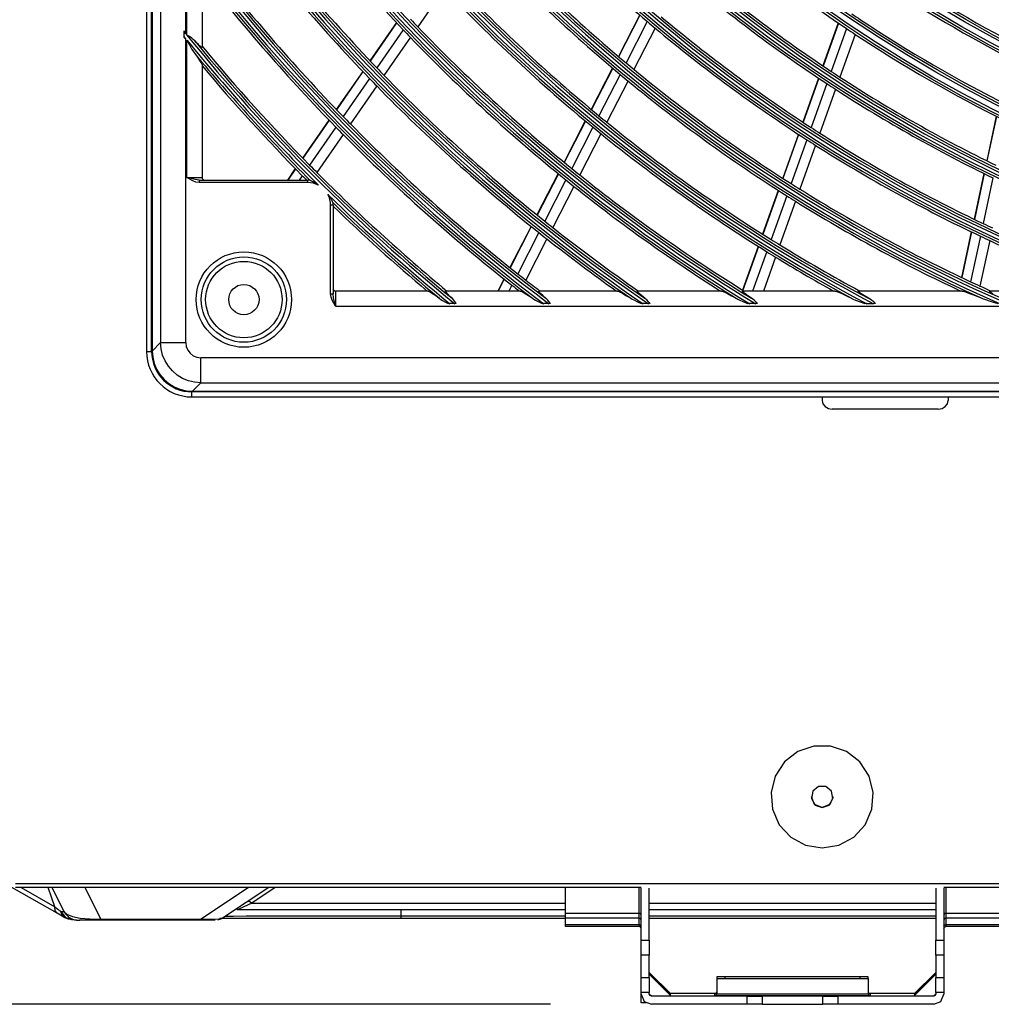
# Model space of a CAD drawing. Units: inches. Extents: x 0 to 6887, y 0 to 4912.
# Drawn here: x 1908 to 2101, y 1871 to 2066 of the extents above; entities that cross this region are included whole.
import ezdxf

# ---------------------------------------------------------------- set-up
doc = ezdxf.new("R2010")
doc.units = ezdxf.units.IN
doc.header["$MEASUREMENT"] = 0
doc.header["$PDMODE"] = 34
doc.header["$PDSIZE"] = 50
doc.layers.add('LG-DIM', color=7, linetype='Continuous')
doc.layers.add('LG-Product', color=3, linetype='Continuous')
doc.styles.add('GHS', font='txt')
doc.dimstyles.new('LG_DIM', dxfattribs={"dimtxt": 50, "dimasz": 40, "dimexe": 5, "dimexo": 20, "dimgap": 20, "dimtad": 1, "dimdec": 0, "dimzin": 0, "dimdsep": 46, "dimtxsty": 'GHS', "dimcen": 0.09, "dimclrd": 7, "dimclre": 7, "dimadec": 0, "dimazin": 0, "dimtfac": 1, "dimtdec": 0, "dimtofl": 0, "dimtmove": 0, "dimatfit": 0, "dimfxl": 30, "dimtolj": 1, "dimtzin": 0, "dimarcsym": 0})

# ---------------------------------------------------------------- blocks, each defined once
blk = doc.blocks.new('*D0')
at = {"layer": 'Defpoints', "color": 0, "transparency": 16777216}
for p in [(1710.38, 2705.49), (2033.23, 2705.49), (2033.23, 1871.06)]:
    blk.add_point(p, dxfattribs=at)
at = {"layer": 'LG-DIM', "color": 7, "lineweight": -2, "transparency": 16777216}
for p, q in [((2013.23, 2705.49), (1705.38, 2705.49)), ((1710.38, 1911.06), (1710.38, 2665.49)), ((2013.23, 1871.06), (1705.38, 1871.06))]:
    blk.add_line(p, q, dxfattribs=at)
at = {"layer": 'LG-DIM', "color": 7, "transparency": 16777216}
for points in [[(1703.72, 2665.49), (1717.05, 2665.49), (1710.38, 2705.49)], [(1703.72, 1911.06), (1717.05, 1911.06), (1710.38, 1871.06)]]:
    blk.add_solid(points, dxfattribs=at)
at = {"layer": 'LG-DIM', "color": 0, "transparency": 16777216, "insert": (1665.35, 2288.27), "char_height": 50, "attachment_point": 5, "rotation": 90, "style": 'GHS'}
blk.add_mtext('\\A1;834', dxfattribs=at)
blk = doc.blocks.new('U4-3')
at = {"layer": 'LG-Product', "color": 3, "linetype": 'Continuous'}
for p, q in [((2682.03, 2929.63), (2682.03, 2339.63)), ((2683.03, 2339.63), (2683.03, 2929.63)), ((2683.16, 2929.53), (2683.16, 2339.73)), ((2684.81, 2927.88), (2684.81, 2341.39)), ((2689.79, 2402.64), (2689.79, 2420.34)), ((2690.03, 2402.36), (2690.03, 2420.04)), ((2693.03, 2414.76), (2693.03, 2399.99)), ((2741.03, 2411.58), (2735.8, 2404.03)), ((2779.83, 2406.36), (2775.6, 2398.14)), ((2779.88, 2406.32), (2775.66, 2398.09)), ((2731.58, 2404.84), (2726.34, 2397.28)), ((2731.62, 2404.79), (2726.39, 2397.23)), ((2732.93, 2403.4), (2727.7, 2395.85)), ((2781.34, 2405.07), (2777.12, 2396.86)), ((2782.91, 2403.75), (2778.7, 2395.55)), ((2819.21, 2404.78), (2816.17, 2396.28)), ((2819.27, 2404.74), (2816.22, 2396.24)), ((2820.87, 2403.66), (2817.83, 2395.17)), ((2689.63, 2402.93), (2689.46, 2403.22)), ((2689.46, 2403.13), (2689.46, 2403.22)), ((2689.46, 2403.05), (2689.46, 2403.13)), ((2689.46, 2402.07), (2689.46, 2403.05)), ((2689.46, 2402.02), (2689.46, 2402.07)), ((2689.46, 2401.98), (2689.46, 2402.02)), ((2689.46, 2401.94), (2689.46, 2401.98)), ((2689.46, 2401.9), (2689.46, 2401.94)), ((2689.46, 2401.9), (2689.63, 2401.78)), ((2689.79, 2402.64), (2689.63, 2402.93)), ((2689.63, 2401.78), (2689.79, 2401.66)), ((2689.79, 2341.39), (2689.79, 2401.66)), ((2690.03, 2402.35), (2690.03, 2402.36)), ((2690.04, 2402.35), (2690.03, 2402.35)), ((2690.03, 2401.38), (2690.52, 2400.45)), ((2690.03, 2374.13), (2690.03, 2401.38)), ((2690.52, 2402.06), (2690.04, 2402.35)), ((2690.98, 2401.76), (2690.52, 2402.06)), ((2691.3, 2401.51), (2690.98, 2401.76)), ((2691.59, 2401.23), (2691.3, 2401.51)), ((2734.35, 2401.93), (2729.12, 2394.39)), ((2822.58, 2402.52), (2819.55, 2394.04)), ((2690.52, 2400.45), (2691.03, 2399.54)), ((2691.03, 2399.54), (2691.59, 2398.7)), ((2691.96, 2400.83), (2691.59, 2401.23)), ((2692.3, 2400.48), (2691.96, 2400.83)), ((2692.53, 2400.26), (2692.3, 2400.48)), ((2692.72, 2400.09), (2692.53, 2400.26)), ((2692.85, 2400), (2692.72, 2400.09)), ((2692.95, 2399.95), (2692.85, 2400)), ((2693.01, 2399.94), (2692.95, 2399.95)), ((2693.03, 2399.99), (2693.01, 2399.94)), ((2691.59, 2398.7), (2692.1, 2398)), ((2692.1, 2398), (2692.55, 2397.35)), ((2692.55, 2397.35), (2692.8, 2396.97)), ((2692.8, 2396.97), (2692.96, 2396.67)), ((2692.96, 2396.67), (2693.03, 2396.48)), ((2693.03, 2396.48), (2693.03, 2374.13)), ((2774.43, 2395.85), (2770.21, 2387.65)), ((2774.48, 2395.81), (2770.26, 2387.6)), ((2724.89, 2395.18), (2719.66, 2387.63)), ((2724.93, 2395.13), (2719.7, 2387.58)), ((2726.25, 2393.75), (2721.03, 2386.21)), ((2775.95, 2394.58), (2771.74, 2386.38)), ((2815.3, 2393.85), (2812.17, 2385.13)), ((2815.35, 2393.81), (2812.23, 2385.09)), ((2727.67, 2392.29), (2722.45, 2384.76)), ((2777.53, 2393.27), (2773.32, 2385.09)), ((2816.96, 2392.75), (2813.84, 2384.04)), ((2818.68, 2391.63), (2815.57, 2382.93)), ((2850.55, 2386.28), (2848.65, 2377.45)), ((2850.62, 2386.25), (2848.71, 2377.42)), ((2718.2, 2385.53), (2712.98, 2377.99)), ((2718.25, 2385.49), (2713.03, 2377.94)), ((2719.58, 2384.12), (2714.36, 2376.59)), ((2769.04, 2385.37), (2764.83, 2377.17)), ((2769.09, 2385.32), (2764.88, 2377.13)), ((2770.57, 2384.11), (2766.36, 2375.92)), ((2721.01, 2382.67), (2715.79, 2375.14)), ((2772.15, 2382.81), (2767.95, 2374.64)), ((2811.31, 2382.7), (2808.19, 2374)), ((2811.36, 2382.67), (2808.25, 2373.96)), ((2812.97, 2381.62), (2809.86, 2372.93)), ((2814.7, 2380.52), (2811.59, 2371.84)), ((2690.85, 2373.91), (2690.03, 2374.13)), ((2690.6, 2373.78), (2690.03, 2374.13)), ((2690.03, 2374.13), (2690.8, 2374.13)), ((2690.8, 2374.13), (2691.53, 2374.13)), ((2691.53, 2374.13), (2692.15, 2374.13)), ((2692.15, 2374.13), (2692.62, 2374.13)), ((2692.62, 2374.13), (2692.92, 2374.13)), ((2692.92, 2374.13), (2693.03, 2374.13)), ((2711.53, 2375.9), (2709.96, 2373.63)), ((2711.58, 2375.85), (2710.04, 2373.63)), ((2712.91, 2374.49), (2712.32, 2373.63)), ((2763.66, 2374.9), (2759.46, 2366.72)), ((2763.71, 2374.86), (2759.51, 2366.68)), ((2848.1, 2374.93), (2846.14, 2365.87)), ((2848.16, 2374.9), (2846.2, 2365.84)), ((2849.89, 2374.06), (2847.94, 2365.01)), ((2691.19, 2373.45), (2690.6, 2373.78)), ((2691.66, 2373.71), (2690.85, 2373.91)), ((2691.82, 2373.22), (2691.19, 2373.45)), ((2692.47, 2373.63), (2691.66, 2373.71)), ((2692.47, 2373.13), (2691.82, 2373.22)), ((2692.47, 2373.63), (2714.03, 2373.63)), ((2692.47, 2373.63), (2692.47, 2373.49)), ((2692.47, 2373.49), (2692.47, 2373.13)), ((2714.03, 2373.13), (2692.47, 2373.13)), ((2714.03, 2373.49), (2714.03, 2373.63)), ((2714.03, 2373.13), (2714.03, 2373.49)), ((2714.4, 2373.62), (2714.41, 2373.62)), ((2714.41, 2373.62), (2714.42, 2373.61)), ((2714.42, 2373.61), (2714.44, 2373.6)), ((2714.44, 2373.6), (2714.48, 2373.58)), ((2714.48, 2373.58), (2714.53, 2373.56)), ((2714.53, 2373.56), (2714.58, 2373.54)), ((2714.58, 2373.54), (2714.69, 2373.49)), ((2714.69, 2373.49), (2714.8, 2373.43)), ((2714.8, 2373.43), (2714.91, 2373.37)), ((2714.91, 2373.37), (2715.02, 2373.31)), ((2715.02, 2373.31), (2715.13, 2373.25)), ((2715.13, 2373.25), (2715.24, 2373.19)), ((2715.24, 2373.19), (2715.47, 2373.05)), ((2715.47, 2373.05), (2715.69, 2372.91)), ((2715.69, 2372.91), (2715.8, 2372.84)), ((2715.8, 2372.84), (2715.9, 2372.77)), ((2715.9, 2372.77), (2715.96, 2372.73)), ((2715.96, 2372.73), (2716.01, 2372.69)), ((2716.01, 2372.69), (2716.07, 2372.66)), ((2716.07, 2372.66), (2716.12, 2372.62)), ((2765.2, 2373.65), (2761, 2365.48)), ((2766.79, 2372.37), (2762.59, 2364.21)), ((2717.98, 2370.79), (2718.13, 2370.58)), ((2718.13, 2370.58), (2718.28, 2370.36)), ((2718.28, 2370.36), (2718.42, 2370.14)), ((2718.42, 2370.14), (2718.56, 2369.92)), ((2807.32, 2371.58), (2804.21, 2362.89)), ((2807.38, 2371.55), (2804.27, 2362.86)), ((2809, 2370.52), (2805.89, 2361.84)), ((2718.53, 2351.08), (2718.53, 2368.63)), ((2718.88, 2368.63), (2718.53, 2368.63)), ((2718.56, 2369.92), (2718.62, 2369.81)), ((2718.62, 2369.81), (2718.69, 2369.7)), ((2718.69, 2369.7), (2718.75, 2369.59)), ((2718.75, 2369.59), (2718.81, 2369.48)), ((2718.81, 2369.48), (2718.84, 2369.42)), ((2718.84, 2369.42), (2718.87, 2369.37)), ((2718.87, 2369.37), (2718.89, 2369.31)), ((2719.03, 2368.63), (2718.88, 2368.63)), ((2718.89, 2369.31), (2718.92, 2369.26)), ((2718.92, 2369.26), (2718.94, 2369.21)), ((2718.94, 2369.21), (2718.97, 2369.17)), ((2718.97, 2369.17), (2718.99, 2369.13)), ((2718.99, 2369.13), (2719, 2369.1)), ((2719, 2369.1), (2719, 2369.09)), ((2719, 2369.09), (2719, 2369.08)), ((2719.03, 2368.63), (2719.03, 2351.08)), ((2810.73, 2369.43), (2807.63, 2360.76)), ((2758.29, 2364.45), (2754.09, 2356.28)), ((2758.34, 2364.41), (2754.14, 2356.24)), ((2759.83, 2363.21), (2755.64, 2355.05)), ((2845.6, 2363.36), (2843.64, 2354.32)), ((2845.66, 2363.33), (2843.7, 2354.29)), ((2847.39, 2362.5), (2845.44, 2353.48)), ((2761.43, 2361.95), (2757.24, 2353.8)), ((2803.35, 2360.48), (2800.24, 2351.81)), ((2803.41, 2360.45), (2800.3, 2351.77)), ((2849.25, 2361.63), (2847.3, 2352.62)), ((2805.03, 2359.43), (2802.23, 2351.63)), ((2806.77, 2358.36), (2804.36, 2351.63)), ((2752.92, 2354.01), (2751.7, 2351.63)), ((2752.98, 2353.97), (2751.78, 2351.63)), ((2754.47, 2352.79), (2753.88, 2351.63)), ((2718.61, 2350.42), (2718.53, 2351.08)), ((2718.53, 2351.08), (2718.88, 2351.08)), ((2718.88, 2351.08), (2719.03, 2351.08)), ((2719.11, 2350.27), (2719.03, 2351.08)), ((2737.87, 2351.63), (2719.53, 2351.63)), ((2719.53, 2351.63), (2719.53, 2351.53)), ((2719.53, 2351.53), (2719.53, 2351.23)), ((2719.53, 2351.23), (2719.53, 2350.76)), ((2719.53, 2350.76), (2719.53, 2350.13)), ((2737.87, 2351.63), (2738.06, 2351.57)), ((2738.06, 2351.57), (2738.36, 2351.41)), ((2738.36, 2351.41), (2738.74, 2351.16)), ((2738.74, 2351.16), (2739.39, 2350.72)), ((2739.39, 2350.72), (2740.09, 2350.19)), ((2741.33, 2351.61), (2741.38, 2351.63)), ((2741.34, 2351.55), (2741.33, 2351.61)), ((2741.39, 2351.45), (2741.34, 2351.55)), ((2756.15, 2351.63), (2741.38, 2351.63)), ((2741.49, 2351.33), (2741.39, 2351.45)), ((2741.65, 2351.14), (2741.49, 2351.33)), ((2741.85, 2350.93), (2741.65, 2351.14)), ((2742.21, 2350.57), (2741.85, 2350.93)), ((2742.62, 2350.19), (2742.21, 2350.57)), ((2756.15, 2351.63), (2756.36, 2351.57)), ((2756.36, 2351.57), (2756.69, 2351.4)), ((2756.69, 2351.4), (2757.1, 2351.16)), ((2757.1, 2351.16), (2757.8, 2350.71)), ((2757.8, 2350.71), (2758.55, 2350.19)), ((2759.8, 2351.57), (2759.84, 2351.63)), ((2759.9, 2351.41), (2759.8, 2351.57)), ((2775.44, 2351.63), (2759.84, 2351.63)), ((2760.13, 2351.16), (2759.9, 2351.41)), ((2760.61, 2350.71), (2760.13, 2351.16)), ((2761.21, 2350.19), (2760.61, 2350.71)), ((2775.44, 2351.63), (2775.67, 2351.57)), ((2775.67, 2351.57), (2776.04, 2351.39)), ((2776.04, 2351.39), (2776.49, 2351.14)), ((2776.49, 2351.14), (2777.24, 2350.7)), ((2777.24, 2350.7), (2778.05, 2350.19)), ((2779.32, 2351.57), (2779.36, 2351.63)), ((2779.44, 2351.4), (2779.32, 2351.57)), ((2796.06, 2351.63), (2779.36, 2351.63)), ((2779.7, 2351.15), (2779.44, 2351.4)), ((2780.24, 2350.69), (2779.7, 2351.15)), ((2780.88, 2350.19), (2780.24, 2350.69)), ((2796.06, 2351.63), (2796.24, 2351.59)), ((2796.24, 2351.59), (2796.52, 2351.48)), ((2796.52, 2351.48), (2796.86, 2351.32)), ((2796.86, 2351.32), (2797.25, 2351.13)), ((2797.25, 2351.13), (2798.07, 2350.69)), ((2798.07, 2350.69), (2798.95, 2350.19)), ((2800.24, 2351.6), (2800.29, 2351.63)), ((2800.31, 2351.49), (2800.24, 2351.6)), ((2818.53, 2351.63), (2800.29, 2351.63)), ((2800.47, 2351.33), (2800.31, 2351.49)), ((2800.71, 2351.13), (2800.47, 2351.33)), ((2801.31, 2350.68), (2800.71, 2351.13)), ((2802.01, 2350.19), (2801.31, 2350.68)), ((2818.53, 2351.63), (2818.74, 2351.59)), ((2818.74, 2351.59), (2819.07, 2351.47)), ((2819.07, 2351.47), (2819.47, 2351.31)), ((2819.47, 2351.31), (2819.9, 2351.11)), ((2819.9, 2351.11), (2820.83, 2350.68)), ((2820.83, 2350.68), (2821.81, 2350.19)), ((2823.16, 2351.59), (2823.21, 2351.63)), ((2823.25, 2351.48), (2823.16, 2351.59)), ((2843.78, 2351.63), (2823.21, 2351.63)), ((2823.46, 2351.31), (2823.25, 2351.48)), ((2823.74, 2351.1), (2823.46, 2351.31)), ((2824.44, 2350.66), (2823.74, 2351.1)), ((2825.22, 2350.19), (2824.44, 2350.66)), ((2843.1, 2351.81), (2843.06, 2351.63)), ((2843.16, 2351.78), (2843.13, 2351.63)), ((2843.78, 2351.63), (2844.05, 2351.59)), ((2844.05, 2351.59), (2844.45, 2351.46)), ((2844.45, 2351.46), (2844.94, 2351.29)), ((2844.94, 2351.29), (2845.47, 2351.09)), ((2845.47, 2351.09), (2846.55, 2350.66)), ((2846.55, 2350.66), (2847.68, 2350.19)), ((2849.13, 2351.59), (2849.18, 2351.63)), ((2849.27, 2351.46), (2849.13, 2351.59)), ((2873.86, 2351.63), (2849.18, 2351.63)), ((2849.55, 2351.28), (2849.27, 2351.46)), ((2849.91, 2351.07), (2849.55, 2351.28)), ((2718.85, 2349.8), (2718.61, 2350.42)), ((2719.17, 2349.21), (2718.85, 2349.8)), ((2719.3, 2349.46), (2719.11, 2350.27)), ((2719.53, 2348.63), (2719.17, 2349.21)), ((2719.53, 2348.63), (2719.3, 2349.46)), ((2719.53, 2350.13), (2719.53, 2349.41)), ((2719.53, 2349.41), (2719.53, 2348.63)), ((2719.53, 2348.63), (3232.53, 2348.63)), ((2740.09, 2350.19), (2740.41, 2349.97)), ((2740.41, 2349.97), (2740.74, 2349.76)), ((2740.74, 2349.76), (2741.3, 2349.43)), ((2741.3, 2349.43), (2741.87, 2349.12)), ((2742.02, 2349.12), (2741.87, 2349.12)), ((2742.18, 2349.12), (2742.02, 2349.12)), ((2743.15, 2349.12), (2742.18, 2349.12)), ((2742.76, 2350.06), (2742.62, 2350.19)), ((2742.89, 2349.91), (2742.76, 2350.06)), ((2743.19, 2349.53), (2742.89, 2349.91)), ((2743.2, 2349.12), (2743.15, 2349.12)), ((2743.46, 2349.12), (2743.19, 2349.53)), ((2743.24, 2349.12), (2743.2, 2349.12)), ((2743.35, 2349.12), (2743.24, 2349.12)), ((2743.46, 2349.12), (2743.35, 2349.12)), ((2758.55, 2350.19), (2758.86, 2349.99)), ((2758.86, 2349.99), (2759.18, 2349.8)), ((2759.18, 2349.8), (2759.81, 2349.45)), ((2759.81, 2349.45), (2760.46, 2349.12)), ((2760.62, 2349.12), (2760.46, 2349.12)), ((2760.79, 2349.12), (2760.62, 2349.12)), ((2761.81, 2349.12), (2760.79, 2349.12)), ((2761.37, 2350.05), (2761.21, 2350.19)), ((2761.53, 2349.89), (2761.37, 2350.05)), ((2761.84, 2349.52), (2761.53, 2349.89)), ((2761.98, 2349.12), (2761.81, 2349.12)), ((2762.14, 2349.12), (2761.84, 2349.52)), ((2762.14, 2349.12), (2761.98, 2349.12)), ((2778.05, 2350.19), (2778.35, 2350.02)), ((2778.35, 2350.02), (2778.66, 2349.85)), ((2778.66, 2349.85), (2779.39, 2349.47)), ((2779.39, 2349.47), (2780.14, 2349.12)), ((2780.31, 2349.12), (2780.14, 2349.12)), ((2780.48, 2349.12), (2780.31, 2349.12)), ((2781.58, 2349.12), (2780.48, 2349.12)), ((2781.08, 2350.03), (2780.88, 2350.19)), ((2781.28, 2349.85), (2781.08, 2350.03)), ((2781.61, 2349.5), (2781.28, 2349.85)), ((2781.63, 2349.12), (2781.58, 2349.12)), ((2781.92, 2349.12), (2781.61, 2349.5)), ((2781.67, 2349.12), (2781.63, 2349.12)), ((2781.8, 2349.12), (2781.67, 2349.12)), ((2781.92, 2349.12), (2781.8, 2349.12)), ((2798.95, 2350.19), (2799.27, 2350.02)), ((2799.27, 2350.02), (2799.59, 2349.86)), ((2799.59, 2349.86), (2800.42, 2349.48)), ((2800.42, 2349.48), (2801.27, 2349.12)), ((2801.46, 2349.12), (2801.27, 2349.12)), ((2801.64, 2349.12), (2801.46, 2349.12)), ((2802.83, 2349.12), (2801.64, 2349.12)), ((2802.27, 2350.01), (2802.01, 2350.19)), ((2802.51, 2349.81), (2802.27, 2350.01)), ((2802.86, 2349.48), (2802.51, 2349.81)), ((2802.88, 2349.12), (2802.83, 2349.12)), ((2803.2, 2349.12), (2802.86, 2349.48)), ((2802.93, 2349.12), (2802.88, 2349.12)), ((2803.07, 2349.12), (2802.93, 2349.12)), ((2803.2, 2349.12), (2803.07, 2349.12)), ((2821.81, 2350.19), (2822.05, 2350.08)), ((2822.05, 2350.08), (2822.29, 2349.97)), ((2822.29, 2349.97), (2823.37, 2349.53)), ((2823.37, 2349.53), (2824.46, 2349.12)), ((2824.67, 2349.12), (2824.46, 2349.12)), ((2824.87, 2349.12), (2824.67, 2349.12)), ((2824.87, 2349.12), (2826.2, 2349.12)), ((2825.55, 2349.99), (2825.22, 2350.19)), ((2825.87, 2349.76), (2825.55, 2349.99)), ((2826.25, 2349.45), (2825.87, 2349.76)), ((2826.25, 2349.12), (2826.2, 2349.12)), ((2826.62, 2349.12), (2826.25, 2349.45)), ((2826.3, 2349.12), (2826.25, 2349.12)), ((2826.46, 2349.12), (2826.3, 2349.12)), ((2826.62, 2349.12), (2826.46, 2349.12)), ((2847.68, 2350.19), (2847.93, 2350.09)), ((2847.93, 2350.09), (2848.19, 2350)), ((2848.19, 2350), (2849.51, 2349.54)), ((2849.51, 2349.54), (2850.85, 2349.12)), ((2683.16, 2339.73), (2684.81, 2341.39)), ((2684.92, 2340.15), (2684.81, 2341.39)), ((2684.81, 2341.39), (2685.02, 2341.39)), ((2685.02, 2341.39), (2685.43, 2341.39)), ((2685.43, 2341.39), (2686.05, 2341.39)), ((2686.05, 2341.39), (2686.82, 2341.39)), ((2686.82, 2341.39), (2687.74, 2341.39)), ((2687.74, 2341.39), (2688.74, 2341.39)), ((2688.74, 2341.39), (2689.79, 2341.39)), ((2689.79, 2341.39), (2689.9, 2340.62)), ((2682.03, 2339.63), (2682.16, 2339.63)), ((2682.16, 2339.63), (2682.53, 2339.63)), ((2682.53, 2339.63), (2683.03, 2339.63)), ((2683.16, 2339.73), (2683.25, 2338.49)), ((2685.21, 2338.93), (2684.92, 2340.15)), ((2685.69, 2337.78), (2685.21, 2338.93)), ((2689.9, 2340.62), (2690.19, 2339.9)), ((2690.19, 2339.9), (2690.67, 2339.28)), ((2690.67, 2339.28), (2691.29, 2338.8)), ((2683.25, 2338.49), (2683.55, 2337.27)), ((2683.55, 2337.27), (2684.02, 2336.11)), ((2686.35, 2336.72), (2685.69, 2337.78)), ((2691.29, 2338.8), (2692.01, 2338.5)), ((2692.01, 2338.5), (2692.78, 2338.4)), ((3259.27, 2338.4), (2692.78, 2338.4)), ((2692.78, 2337.35), (2692.78, 2338.4)), ((2692.78, 2336.35), (2692.78, 2337.35)), ((2684.02, 2336.11), (2684.68, 2335.05)), ((2684.68, 2335.05), (2685.49, 2334.1)), ((2687.16, 2335.77), (2686.35, 2336.72)), ((2688.11, 2334.96), (2687.16, 2335.77)), ((2689.17, 2334.3), (2688.11, 2334.96)), ((2692.78, 2335.43), (2692.78, 2336.35)), ((2692.78, 2334.65), (2692.78, 2335.43)), ((2685.49, 2334.1), (2686.44, 2333.28)), ((2686.44, 2333.28), (2687.5, 2332.63)), ((2690.33, 2333.82), (2689.17, 2334.3)), ((2691.54, 2333.53), (2690.33, 2333.82)), ((2692.78, 2333.42), (2691.13, 2331.77)), ((2692.78, 2333.42), (2691.54, 2333.53)), ((2692.78, 2334.04), (2692.78, 2334.65)), ((2692.78, 2333.62), (2692.78, 2334.04)), ((2692.78, 2333.42), (2692.78, 2333.62)), ((2692.78, 2333.42), (3259.27, 2333.42)), ((2687.5, 2332.63), (2688.66, 2332.15)), ((2688.66, 2332.15), (2689.88, 2331.86)), ((2689.88, 2331.86), (2691.13, 2331.77)), ((3261.03, 2331.63), (2691.03, 2331.63)), ((2691.03, 2331.13), (2691.03, 2331.63)), ((2691.03, 2330.77), (2691.03, 2331.13)), ((2691.13, 2331.77), (3260.92, 2331.77)), ((2691.03, 2330.63), (2691.03, 2330.77)), ((2691.03, 2330.63), (3261.03, 2330.63)), ((2816.03, 2330.63), (2816.03, 2329.94)), ((2816.03, 2329.94), (2816.18, 2329.27)), ((2816.18, 2329.27), (2816.61, 2328.71)), ((2840.44, 2328.71), (2840.87, 2329.27)), ((2840.87, 2329.27), (2841.03, 2329.94)), ((2841.03, 2330.63), (2841.03, 2329.94)), ((2816.61, 2328.71), (2817.26, 2328.34)), ((2817.26, 2328.34), (2818.03, 2328.21)), ((2839.03, 2328.21), (2818.03, 2328.21)), ((2839.03, 2328.21), (2839.79, 2328.34)), ((2839.79, 2328.34), (2840.44, 2328.71)), ((2814.35, 2261.39), (2811.18, 2260.3)), ((2817.7, 2261.39), (2814.35, 2261.39)), ((2820.87, 2260.3), (2817.7, 2261.39)), ((2811.18, 2260.3), (2808.54, 2258.25)), ((2823.51, 2258.25), (2820.87, 2260.3)), ((2808.54, 2258.25), (2806.71, 2255.44)), ((2825.34, 2255.44), (2823.51, 2258.25)), ((2806.71, 2255.44), (2805.89, 2252.2)), ((2826.16, 2252.2), (2825.34, 2255.44)), ((2815.29, 2253.38), (2814.16, 2252.43)), ((2816.76, 2253.38), (2815.29, 2253.38)), ((2817.89, 2252.43), (2816.76, 2253.38)), ((2805.89, 2252.2), (2806.17, 2248.86)), ((2814.5, 2249.84), (2813.88, 2251.36)), ((2814.16, 2252.43), (2813.91, 2250.98)), ((2818.18, 2251.36), (2817.55, 2249.84)), ((2818.14, 2250.98), (2817.89, 2252.43)), ((2825.88, 2248.86), (2826.16, 2252.2)), ((2813.91, 2250.98), (2814.64, 2249.71)), ((2816.03, 2249.21), (2814.5, 2249.84)), ((2814.64, 2249.71), (2816.03, 2249.21)), ((2817.55, 2249.84), (2816.03, 2249.21)), ((2816.03, 2249.21), (2817.41, 2249.71)), ((2817.41, 2249.71), (2818.14, 2250.98)), ((2806.17, 2248.86), (2807.51, 2245.79)), ((2824.54, 2245.79), (2825.88, 2248.86)), ((2807.51, 2245.79), (2809.78, 2243.33)), ((2822.27, 2243.33), (2824.54, 2245.79)), ((2809.78, 2243.33), (2812.72, 2241.74)), ((2819.33, 2241.74), (2822.27, 2243.33)), ((2812.72, 2241.74), (2816.03, 2241.19)), ((2816.03, 2241.19), (2819.33, 2241.74)), ((2656.03, 2234.15), (3271.43, 2234.15)), ((2664.28, 2228.24), (2655.34, 2233.36)), ((2780.13, 2233.36), (2656.03, 2233.36)), ((2657.13, 2233.36), (2663.87, 2229.5)), ((2663.87, 2229.5), (2662.5, 2233.36)), ((2665.7, 2228.56), (2663.29, 2233.36)), ((2669.82, 2233.36), (2672.96, 2227.1)), ((2692.75, 2227.1), (2702.16, 2233.36)), ((2706.25, 2233.36), (2697.28, 2227.4)), ((2707.56, 2233.36), (2702.89, 2230.24)), ((2765.14, 2228.24), (2765.14, 2233.36)), ((2779.74, 2228.24), (2779.74, 2233.36)), ((2780.14, 2222.92), (2780.14, 2233.25)), ((2781.74, 2222.92), (2781.74, 2233.25)), ((2838.54, 2233.25), (2838.54, 2222.92)), ((2840.14, 2233.25), (2840.14, 2222.92)), ((3270.03, 2233.36), (2840.15, 2233.36)), ((2840.54, 2233.36), (2840.54, 2228.24)), ((2701.32, 2229.53), (2700.3, 2229.07)), ((2702.89, 2230.24), (2701.32, 2229.53)), ((2702.19, 2230.66), (2702.5, 2230.57)), ((2702.5, 2230.57), (2702.89, 2230.24)), ((2702.89, 2230.24), (2765.14, 2230.24)), ((2781.74, 2230.24), (2838.54, 2230.24)), ((2663.93, 2228.71), (2663.87, 2229.5)), ((2663.87, 2229.5), (2664.17, 2229.26)), ((2664.28, 2228.24), (2663.93, 2228.71)), ((2664.17, 2229.26), (2664.45, 2229.03)), ((2665.83, 2227.35), (2664.28, 2228.24)), ((2664.45, 2229.03), (2664.6, 2228.92)), ((2664.6, 2228.92), (2664.73, 2228.82)), ((2664.73, 2228.82), (2664.87, 2228.71)), ((2664.87, 2228.71), (2665, 2228.61)), ((2665, 2228.61), (2665.45, 2228.61)), ((2665, 2228.61), (2665.96, 2227.4)), ((2665.3, 2227.86), (2665, 2228.61)), ((2665.83, 2227.35), (2665.3, 2227.86)), ((2665.45, 2228.61), (2665.67, 2228.61)), ((2665.7, 2228.56), (2666.25, 2228.04)), ((2665.72, 2228.57), (2665.94, 2228.14)), ((2665.94, 2228.14), (2666.27, 2227.8)), ((2666.25, 2228.04), (2667.32, 2227.61)), ((2666.27, 2227.8), (2666.42, 2227.64)), ((2666.42, 2227.64), (2666.58, 2227.5)), ((2667.32, 2227.61), (2668.85, 2227.3)), ((2697.73, 2227.69), (2699.24, 2227.7)), ((2699.24, 2227.7), (2701.8, 2227.71)), ((2700.3, 2229.07), (2699.95, 2228.91)), ((2765.14, 2228.91), (2699.95, 2228.91)), ((2701.8, 2227.71), (2705.31, 2227.72)), ((2705.31, 2227.72), (2709.66, 2227.72)), ((2709.66, 2227.72), (2714.72, 2227.73)), ((2714.72, 2227.73), (2720.34, 2227.73)), ((2720.34, 2227.73), (2726.34, 2227.73)), ((2726.34, 2227.73), (2732.53, 2227.73)), ((2732.53, 2227.73), (2732.53, 2228.91)), ((2732.53, 2227.73), (2765.14, 2227.73)), ((2732.53, 2227.36), (2732.53, 2227.73)), ((2765.14, 2228.24), (2779.74, 2228.24)), ((2765.14, 2227.55), (2765.14, 2228.24)), ((2780.02, 2228.18), (2779.74, 2228.24)), ((2779.74, 2227.55), (2779.74, 2228.24)), ((2780.14, 2228.03), (2780.02, 2228.18)), ((2838.54, 2228.91), (2781.74, 2228.91)), ((2781.74, 2227.73), (2838.54, 2227.73)), ((2840.25, 2228.18), (2840.14, 2228.03)), ((2840.54, 2228.24), (2840.25, 2228.18)), ((2840.54, 2228.24), (2855.14, 2228.24)), ((2840.54, 2228.24), (2840.54, 2227.55)), ((2666.55, 2227.05), (2665.83, 2227.35)), ((2665.96, 2227.4), (2667.32, 2226.95)), ((2667.32, 2226.95), (2666.55, 2227.05)), ((2666.58, 2227.5), (2666.83, 2227.33)), ((2666.83, 2227.33), (2667.1, 2227.19)), ((2667.1, 2227.19), (2667.33, 2227.09)), ((2667.33, 2227.09), (2667.56, 2227.01)), ((2667.56, 2227.01), (2667.73, 2226.97)), ((2667.73, 2226.97), (2667.89, 2226.94)), ((2667.89, 2226.94), (2667.97, 2226.93)), ((2667.97, 2226.93), (2668.04, 2226.92)), ((2668.04, 2226.92), (2668.09, 2226.92)), ((2668.09, 2226.92), (2668.13, 2226.91)), ((2668.13, 2226.91), (2668.17, 2226.91)), ((2668.17, 2226.91), (2668.21, 2226.91)), ((2668.21, 2226.91), (2668.26, 2226.9)), ((2668.26, 2226.9), (2668.29, 2226.9)), ((2668.29, 2226.9), (2668.37, 2226.9)), ((2668.37, 2226.9), (2668.44, 2226.9)), ((2668.44, 2226.9), (2668.58, 2226.9)), ((2668.58, 2226.9), (2668.77, 2226.9)), ((2669.39, 2226.89), (2668.74, 2226.9)), ((2668.85, 2227.3), (2670.76, 2227.13)), ((2670.34, 2226.89), (2669.39, 2226.89)), ((2671.54, 2226.89), (2670.34, 2226.89)), ((2670.76, 2227.13), (2672.96, 2227.1)), ((2672.96, 2226.89), (2671.54, 2226.89)), ((2672.96, 2227.1), (2692.75, 2227.1)), ((2672.96, 2226.94), (2672.96, 2227.1)), ((2672.96, 2226.89), (2672.96, 2226.94)), ((2692.75, 2226.89), (2672.96, 2226.89)), ((2692.75, 2226.94), (2692.75, 2227.1)), ((2692.75, 2227.1), (2694.91, 2227.05)), ((2692.75, 2226.89), (2692.75, 2226.94)), ((2694.31, 2226.89), (2692.75, 2226.89)), ((2695.29, 2226.89), (2694.31, 2226.89)), ((2694.91, 2227.05), (2696.45, 2227.15)), ((2695.62, 2226.89), (2695.29, 2226.89)), ((2696.19, 2226.95), (2696.26, 2226.96)), ((2696.26, 2226.96), (2696.32, 2226.98)), ((2696.32, 2226.98), (2696.63, 2227.06)), ((2696.45, 2227.15), (2697.28, 2227.4)), ((2698.45, 2227.2), (2696.56, 2227.19)), ((2696.63, 2227.06), (2696.93, 2227.19)), ((2696.93, 2227.19), (2697.09, 2227.3)), ((2697.09, 2227.3), (2697.25, 2227.42)), ((2701.3, 2227.21), (2698.45, 2227.2)), ((2705.03, 2227.21), (2701.3, 2227.21)), ((2709.54, 2227.22), (2705.03, 2227.21)), ((2714.69, 2227.23), (2709.54, 2227.22)), ((2720.35, 2227.23), (2714.69, 2227.23)), ((2726.35, 2227.23), (2720.35, 2227.23)), ((2732.53, 2227.23), (2726.35, 2227.23)), ((2732.53, 2227.23), (2732.53, 2227.36)), ((2765.14, 2227.23), (2732.53, 2227.23)), ((2765.14, 2227.3), (2765.14, 2227.55)), ((2779.74, 2227.3), (2765.14, 2227.3)), ((2765.14, 2225.99), (2765.14, 2227.3)), ((2765.14, 2225.99), (2779.74, 2225.99)), ((2765.14, 2225.72), (2765.14, 2225.99)), ((2765.14, 2225.63), (2765.14, 2225.72)), ((2779.74, 2225.63), (2765.14, 2225.63)), ((2779.74, 2227.3), (2779.74, 2227.55)), ((2779.74, 2225.99), (2779.74, 2227.3)), ((2780.02, 2227.19), (2779.74, 2227.3)), ((2780.02, 2225.89), (2779.74, 2225.99)), ((2779.74, 2225.72), (2779.74, 2225.99)), ((2779.74, 2225.63), (2779.74, 2225.72)), ((2780.02, 2225.51), (2779.74, 2225.63)), ((2780.14, 2226.9), (2780.02, 2227.19)), ((2780.14, 2225.66), (2780.02, 2225.89)), ((2838.54, 2227.23), (2781.74, 2227.23)), ((2840.25, 2227.19), (2840.14, 2226.9)), ((2840.14, 2225.66), (2840.25, 2225.89)), ((2840.54, 2227.3), (2840.25, 2227.19)), ((2840.25, 2225.89), (2840.54, 2225.99)), ((2840.25, 2225.51), (2840.54, 2225.63)), ((2840.54, 2227.55), (2840.54, 2227.3)), ((2855.14, 2227.3), (2840.54, 2227.3)), ((2840.54, 2227.3), (2840.54, 2225.99)), ((2840.54, 2225.99), (2855.14, 2225.99)), ((2840.54, 2225.99), (2840.54, 2225.72)), ((2840.54, 2225.72), (2840.54, 2225.63)), ((2855.14, 2225.63), (2840.54, 2225.63)), ((2780.14, 2225.23), (2780.02, 2225.51)), ((2840.14, 2225.23), (2840.25, 2225.51)), ((2780.14, 2222.92), (2781.74, 2222.92)), ((2780.14, 2220.93), (2780.14, 2222.92)), ((2781.74, 2222.92), (2781.74, 2220.93)), ((2838.54, 2222.92), (2840.14, 2222.92)), ((2838.54, 2220.93), (2838.54, 2222.92)), ((2840.14, 2222.92), (2840.14, 2220.93)), ((2780.14, 2219.94), (2780.14, 2220.93)), ((2781.74, 2219.94), (2780.14, 2219.94)), ((2780.14, 2215.51), (2780.14, 2219.94)), ((2781.74, 2220.93), (2781.74, 2219.94)), ((2781.74, 2215.51), (2781.74, 2219.94)), ((2838.54, 2219.94), (2838.54, 2220.93)), ((2840.14, 2219.94), (2838.54, 2219.94)), ((2838.54, 2219.94), (2838.54, 2215.51)), ((2840.14, 2220.93), (2840.14, 2219.94)), ((2840.14, 2219.94), (2840.14, 2215.51)), ((2785.98, 2212.25), (2781.74, 2216.49)), ((2785.98, 2212.07), (2781.74, 2216.32)), ((2785.98, 2211.9), (2781.74, 2216.14)), ((2834.29, 2212.25), (2838.54, 2216.49)), ((2834.29, 2212.07), (2838.54, 2216.32)), ((2834.29, 2211.9), (2838.54, 2216.14)), ((2780.14, 2215.51), (2781.74, 2215.51)), ((2780.14, 2214.52), (2780.14, 2215.51)), ((2780.14, 2212.53), (2780.14, 2214.52)), ((2781.74, 2215.51), (2781.74, 2214.52)), ((2781.74, 2214.52), (2781.74, 2212.53)), ((2795.14, 2215.65), (2795.14, 2215.3)), ((2795.65, 2215.65), (2795.14, 2215.65)), ((2795.14, 2215.3), (2795.14, 2212.3)), ((2795.14, 2215.3), (2795.65, 2215.29)), ((2797.15, 2215.66), (2795.65, 2215.65)), ((2795.65, 2215.29), (2797.15, 2215.29)), ((2796.74, 2215.65), (2796.74, 2215.3)), ((2797.28, 2215.65), (2796.74, 2215.65)), ((2796.74, 2215.3), (2797.28, 2215.3)), ((2799.53, 2215.66), (2797.15, 2215.66)), ((2797.15, 2215.29), (2799.53, 2215.29)), ((2798.86, 2215.66), (2797.28, 2215.65)), ((2797.28, 2215.3), (2798.86, 2215.29)), ((2801.36, 2215.66), (2798.86, 2215.66)), ((2798.86, 2215.29), (2801.36, 2215.29)), ((2802.64, 2215.67), (2799.53, 2215.66)), ((2799.53, 2215.29), (2802.64, 2215.28)), ((2804.57, 2215.67), (2801.36, 2215.66)), ((2801.36, 2215.29), (2804.57, 2215.28)), ((2806.25, 2215.67), (2802.64, 2215.67)), ((2802.64, 2215.28), (2806.25, 2215.28)), ((2808.23, 2215.67), (2804.57, 2215.67)), ((2804.57, 2215.28), (2808.23, 2215.28)), ((2810.14, 2215.67), (2806.25, 2215.67)), ((2806.25, 2215.28), (2810.14, 2215.28)), ((2812.04, 2215.67), (2808.23, 2215.67)), ((2808.23, 2215.28), (2812.04, 2215.28)), ((2814.02, 2215.67), (2810.14, 2215.67)), ((2810.14, 2215.28), (2814.02, 2215.28)), ((2815.7, 2215.67), (2812.04, 2215.67)), ((2812.04, 2215.28), (2815.7, 2215.28)), ((2817.64, 2215.67), (2814.02, 2215.67)), ((2814.02, 2215.28), (2817.64, 2215.28)), ((2818.91, 2215.66), (2815.7, 2215.67)), ((2815.7, 2215.28), (2818.91, 2215.29)), ((2820.74, 2215.66), (2817.64, 2215.67)), ((2817.64, 2215.28), (2820.74, 2215.29)), ((2821.41, 2215.66), (2818.91, 2215.66)), ((2818.91, 2215.29), (2821.41, 2215.29)), ((2823.13, 2215.66), (2820.74, 2215.66)), ((2820.74, 2215.29), (2823.13, 2215.29)), ((2822.99, 2215.65), (2821.41, 2215.66)), ((2821.41, 2215.29), (2822.99, 2215.3)), ((2823.54, 2215.65), (2822.99, 2215.65)), ((2822.99, 2215.3), (2823.54, 2215.3)), ((2824.62, 2215.65), (2823.13, 2215.66)), ((2823.13, 2215.29), (2824.62, 2215.29)), ((2823.54, 2215.3), (2823.54, 2215.65)), ((2825.14, 2215.65), (2824.62, 2215.65)), ((2824.62, 2215.29), (2825.14, 2215.3)), ((2825.14, 2215.3), (2825.14, 2215.65)), ((2825.14, 2215.3), (2825.14, 2212.3)), ((2838.54, 2215.51), (2840.14, 2215.51)), ((2838.54, 2214.52), (2838.54, 2215.51)), ((2838.54, 2212.53), (2838.54, 2214.52)), ((2840.14, 2215.51), (2840.14, 2214.52)), ((2840.14, 2214.52), (2840.14, 2212.53)), ((2781.74, 2212.53), (2780.14, 2212.53)), ((2780.14, 2212.2), (2780.14, 2212.53)), ((2780.14, 2210.47), (2780.14, 2212.2)), ((2780.14, 2212.2), (2780.72, 2210.78)), ((2781.74, 2212.2), (2781.74, 2212.53)), ((2781.74, 2212.3), (2782.14, 2211.9)), ((2781.85, 2211.91), (2781.74, 2212.2)), ((2785.8, 2212.25), (2785.98, 2212.25)), ((2785.8, 2212.07), (2785.98, 2212.07)), ((2795.14, 2212.35), (2785.87, 2212.35)), ((2794.74, 2212.25), (2795.02, 2212.37)), ((2794.74, 2211.9), (2794.74, 2212.25)), ((2794.74, 2211.9), (2795.02, 2212.02)), ((2795.02, 2212.37), (2795.14, 2212.65)), ((2795.02, 2212.02), (2795.14, 2212.3)), ((2795.14, 2212.3), (2795.65, 2212.29)), ((2795.65, 2212.29), (2797.15, 2212.29)), ((2797.15, 2212.29), (2799.53, 2212.29)), ((2799.53, 2212.29), (2802.64, 2212.28)), ((2802.64, 2212.28), (2806.25, 2212.28)), ((2806.25, 2212.28), (2810.14, 2212.28)), ((2810.14, 2212.28), (2814.02, 2212.28)), ((2814.02, 2212.28), (2817.64, 2212.28)), ((2817.64, 2212.28), (2820.74, 2212.29)), ((2820.74, 2212.29), (2823.13, 2212.29)), ((2823.13, 2212.29), (2824.62, 2212.29)), ((2824.62, 2212.29), (2825.14, 2212.3)), ((2825.14, 2212.65), (2825.25, 2212.37)), ((2834.4, 2212.35), (2825.14, 2212.35)), ((2825.14, 2212.3), (2825.25, 2212.02)), ((2825.25, 2212.37), (2825.54, 2212.25)), ((2825.25, 2212.02), (2825.54, 2211.9)), ((2825.54, 2212.25), (2825.54, 2211.9)), ((2834.29, 2212.25), (2834.47, 2212.25)), ((2834.29, 2212.07), (2834.47, 2212.07)), ((2838.14, 2211.9), (2838.54, 2212.3)), ((2838.54, 2212.2), (2838.42, 2211.91)), ((2840.14, 2212.53), (2838.54, 2212.53)), ((2838.54, 2212.53), (2838.54, 2212.2)), ((2839.55, 2210.78), (2840.14, 2212.2)), ((2840.14, 2212.53), (2840.14, 2212.2)), ((2781.12, 2210.47), (2780.14, 2210.47)), ((2780.72, 2210.78), (2782.14, 2210.2)), ((2782.14, 2211.8), (2781.85, 2211.91)), ((2782.14, 2211.9), (2782.14, 2211.8)), ((2782.14, 2211.9), (2785.98, 2211.9)), ((2801.14, 2211.8), (2782.14, 2211.8)), ((2801.14, 2210.2), (2782.14, 2210.2)), ((2795.26, 2211.89), (2794.74, 2211.9)), ((2796.8, 2211.89), (2795.26, 2211.89)), ((2799.25, 2211.89), (2796.8, 2211.89)), ((2802.44, 2211.88), (2799.25, 2211.89)), ((2801.14, 2210.2), (2801.14, 2211.8)), ((2801.14, 2211.8), (2803.26, 2211.8)), ((2803.26, 2210.2), (2801.14, 2210.2)), ((2806.15, 2211.88), (2802.44, 2211.88)), ((2803.26, 2211.8), (2804.14, 2211.8)), ((2804.14, 2210.2), (2803.26, 2210.2)), ((2804.73, 2211.83), (2804.14, 2211.82)), ((2804.14, 2211.82), (2804.14, 2211.8)), ((2804.14, 2211.8), (2804.14, 2210.2)), ((2804.14, 2210.22), (2804.73, 2210.23)), ((2806.39, 2211.83), (2804.73, 2211.83)), ((2804.73, 2210.23), (2806.39, 2210.23)), ((2810.14, 2211.88), (2806.15, 2211.88)), ((2808.8, 2211.83), (2806.39, 2211.83)), ((2806.39, 2210.23), (2808.8, 2210.23)), ((2811.47, 2211.83), (2808.8, 2211.83)), ((2808.8, 2210.23), (2811.47, 2210.23)), ((2814.12, 2211.88), (2810.14, 2211.88)), ((2813.88, 2211.83), (2811.47, 2211.83)), ((2811.47, 2210.23), (2813.88, 2210.23)), ((2815.54, 2211.83), (2813.88, 2211.83)), ((2813.88, 2210.23), (2815.54, 2210.23)), ((2817.84, 2211.88), (2814.12, 2211.88)), ((2816.14, 2211.82), (2815.54, 2211.83)), ((2815.54, 2210.23), (2816.14, 2210.22)), ((2816.14, 2211.8), (2816.14, 2211.82)), ((2816.14, 2210.2), (2816.14, 2211.8)), ((2816.14, 2211.8), (2817.01, 2211.8)), ((2817.01, 2210.2), (2816.14, 2210.2)), ((2817.01, 2211.8), (2819.14, 2211.8)), ((2819.14, 2210.2), (2817.01, 2210.2)), ((2821.02, 2211.89), (2817.84, 2211.88)), ((2819.14, 2211.8), (2819.14, 2210.2)), ((2838.14, 2211.8), (2819.14, 2211.8)), ((2838.14, 2210.2), (2819.14, 2210.2)), ((2823.47, 2211.89), (2821.02, 2211.89)), ((2825.01, 2211.89), (2823.47, 2211.89)), ((2825.54, 2211.9), (2825.01, 2211.89)), ((2834.29, 2211.9), (2838.14, 2211.9)), ((2838.42, 2211.91), (2838.14, 2211.8)), ((2838.14, 2211.8), (2838.14, 2211.9)), ((2838.14, 2210.2), (2839.55, 2210.78))]:
    blk.add_line(p, q, dxfattribs=at)
for centre, radius in [((2976.03, 2634.63), 277.8), ((2976.03, 2634.63), 277.31), ((2976.03, 2634.63), 276.19), ((2976.03, 2634.63), 275.7), ((2976.03, 2634.63), 266.3), ((2976.03, 2634.63), 265.81), ((2976.03, 2634.63), 264.69), ((2976.03, 2634.63), 264.2), ((2976.03, 2634.63), 254.8), ((2976.03, 2634.63), 254.31), ((2976.03, 2634.63), 253.19), ((2976.03, 2634.63), 252.7), ((2976.03, 2634.63), 243.05), ((2976.03, 2634.63), 242.56), ((2976.03, 2634.63), 241.94), ((2976.03, 2634.63), 241.45), ((2976.03, 2634.63), 231.55), ((2976.03, 2634.63), 231.06), ((2976.03, 2634.63), 230.44), ((2976.03, 2634.63), 229.95), ((2701.33, 2349.93), 9.46), ((2701.33, 2349.93), 8.46), ((2701.33, 2349.93), 7.58), ((2701.33, 2349.93), 3)]:
    blk.add_circle(centre, radius, dxfattribs=at)
for centre, radius, start, end in [((2976.03, 2634.63), 287.94, 186.6571, 262.5601), ((2976.03, 2634.63), 288.56, 187.6356, 261.6741), ((2976.03, 2634.63), 287.45, 188.2935, 261.7065), ((2976.03, 2634.63), 289.05, 190.2527, 259.7473), ((2976.03, 2634.63), 299.44, 197.2322, 252.4587), ((2976.03, 2634.63), 300.06, 197.6082, 252.0896), ((2976.03, 2634.63), 298.95, 197.9221, 252.0779), ((2976.03, 2634.63), 300.55, 198.8477, 251.1523), ((2976.03, 2634.63), 310.94, 203.105, 246.6694), ((2976.03, 2634.63), 311.56, 203.3696, 246.4076), ((2976.03, 2634.63), 310.45, 203.619, 246.381), ((2976.03, 2634.63), 312.05, 204.2859, 245.7141), ((2976.03, 2634.63), 322.44, 207.5035, 242.3114), ((2976.03, 2634.63), 323.06, 207.713, 242.1035), ((2976.03, 2634.63), 321.95, 207.9323, 242.0677), ((2976.03, 2634.63), 323.55, 208.4652, 241.5348), ((2976.03, 2634.63), 333.94, 211.0811, 238.7589), ((2976.03, 2634.63), 334.56, 211.256, 238.5851), ((2976.03, 2634.63), 333.45, 211.4571, 238.5429), ((2976.03, 2634.63), 335.05, 211.9041, 238.0959), ((2976.03, 2634.63), 345.44, 214.1137, 235.7438), ((2976.03, 2634.63), 346.06, 214.2643, 235.594), ((2976.03, 2634.63), 344.95, 214.4528, 235.5472), ((2976.03, 2634.63), 346.55, 214.8388, 235.1612), ((2976.03, 2634.63), 335.5, 216.4163, 223.5676), ((2976.03, 2634.63), 301, 222.5913, 229.7007), ((2976.03, 2634.63), 344.5, 216.7174, 223.8782), ((2976.03, 2634.63), 347, 216.7982, 223.9616), ((2976.03, 2634.63), 310, 222.966, 230.0874), ((2976.03, 2634.63), 278.25, 229.0329, 236.1085), ((2976.03, 2634.63), 356.94, 216.7502, 233.1205), ((2976.03, 2634.63), 312.5, 223.0662, 230.1907), ((2976.03, 2634.63), 357.56, 216.8824, 232.9889), ((2976.03, 2634.63), 356.45, 217.0616, 232.9384), ((2976.03, 2634.63), 358.05, 217.4012, 232.5988), ((2976.03, 2634.63), 356, 217.3501, 224.2518), ((2976.03, 2634.63), 287, 229.4604, 236.5497), ((2976.03, 2634.63), 263.75, 235.76, 242.8107), ((2976.03, 2634.63), 358.5, 217.8705, 224.3298), ((2976.03, 2634.63), 321.5, 223.4136, 230.5492), ((2976.03, 2634.63), 289.5, 229.5776, 236.6707), ((2976.03, 2634.63), 266.75, 235.927, 242.9831), ((2976.03, 2634.63), 324, 223.5066, 230.6451), ((2976.03, 2634.63), 333, 223.4783, 223.8297), ((2976.03, 2634.63), 298.5, 229.9831, 237.0891), ((2976.03, 2634.63), 275.25, 235.9506, 236.3799), ((2976.03, 2634.63), 275.25, 236.3799, 243.4506), ((2976.03, 2634.63), 335.5, 223.5676, 223.9163), ((2976.03, 2634.63), 333, 223.8297, 230.9783), ((2976.03, 2634.63), 301, 229.7007, 230.0913), ((2976.03, 2634.63), 301, 230.0913, 237.2007), ((2976.03, 2634.63), 278.25, 236.1085, 236.5329), ((2976.03, 2634.63), 368.44, 218.9431, 219.0251), ((2976.03, 2634.63), 369.06, 219.0615, 219.1432), ((2976.03, 2634.63), 368.44, 219.0821, 230.7989), ((2976.03, 2634.63), 369.06, 219.2, 225.2315), ((2976.03, 2634.63), 335.5, 223.9163, 231.0676), ((2976.03, 2634.63), 278.25, 236.5329, 243.6085), ((2976.03, 2634.63), 367.95, 219.3716, 230.6284), ((2976.03, 2634.63), 367.5, 219.64, 224.6015), ((2976.03, 2634.63), 369.55, 219.6748, 224.9352), ((2976.03, 2634.63), 370, 220.105, 224.6746), ((2976.03, 2634.63), 344.5, 223.8782, 224.2174), ((2976.03, 2634.63), 310, 230.0874, 230.466), ((2976.03, 2634.63), 310, 230.466, 237.5874), ((2976.03, 2634.63), 347, 223.9616, 224.2982), ((2976.03, 2634.63), 344.5, 224.2174, 231.3782), ((2976.03, 2634.63), 312.5, 230.1907, 230.5662), ((2976.03, 2634.63), 287, 236.5497, 236.9604), ((2976.03, 2634.63), 287, 236.9604, 244.0497), ((2976.03, 2634.63), 347, 224.2982, 231.4616), ((2976.03, 2634.63), 312.5, 230.5662, 237.6907), ((2976.03, 2634.63), 289.5, 236.6707, 237.0776), ((2976.03, 2634.63), 289.5, 237.0776, 244.1707), ((2976.03, 2634.63), 356, 224.2518, 224.5796), ((2976.03, 2634.63), 321.5, 230.5492, 230.9136), ((2976.03, 2634.63), 358.5, 224.3298, 224.6552), ((2976.03, 2634.63), 356, 224.5796, 231.7518), ((2976.03, 2634.63), 324, 230.6451, 231.0066), ((2976.03, 2634.63), 321.5, 230.9136, 238.0492), ((2976.03, 2634.63), 298.5, 237.0891, 237.4831), ((2976.03, 2634.63), 358.5, 224.6552, 231.8298), ((2976.03, 2634.63), 324, 231.0066, 238.1451), ((2976.03, 2634.63), 298.5, 237.4831, 244.5891), ((2976.03, 2634.63), 301, 237.2007, 237.5913), ((2976.03, 2634.63), 301, 237.5913, 244.7007), ((2976.03, 2634.63), 367.5, 224.6015, 224.9187), ((2693.53, 2374.13), 0.5, 180, 270), ((2976.03, 2634.63), 370, 224.6746, 224.8623), ((2976.03, 2634.63), 367.5, 224.9187, 230.36), ((2976.03, 2634.63), 333, 230.9783, 231.3297), ((2976.03, 2634.63), 333, 231.3297, 238.1953), ((2714.03, 2368.63), 5, 85.7095, 90), ((2714.03, 2368.63), 4.5, 62.2845, 90), ((2976.03, 2634.63), 335.5, 231.0676, 231.4163), ((2976.03, 2634.63), 335.5, 231.4163, 237.5134), ((2976.03, 2634.63), 310, 237.5874, 237.966), ((2976.03, 2634.63), 369.06, 225.6366, 230.6816), ((2714.03, 2368.63), 4.5, 0, 28.5836), ((2976.03, 2634.63), 312.5, 237.6907, 238.0662), ((2976.03, 2634.63), 310, 237.966, 245.0874), ((2976.03, 2634.63), 369.55, 225.9329, 230.3252), ((2714.03, 2368.63), 5, 0, 5.1586), ((2976.03, 2634.63), 370, 226.0051, 229.895), ((2976.03, 2634.63), 312.5, 238.0662, 244.9042), ((2976.03, 2634.63), 344.5, 231.3782, 231.7174), ((2976.03, 2634.63), 298.5, 244.5891, 244.9831), ((2976.03, 2634.63), 347, 231.4616, 231.7982), ((2976.03, 2634.63), 344.5, 231.7174, 235.2333), ((2976.03, 2634.63), 301, 244.7007, 245.0913), ((2976.03, 2634.63), 347, 231.7982, 234.643), ((2976.03, 2634.63), 321.5, 238.0492, 238.4136), ((2976.03, 2634.63), 321.5, 238.4136, 241.6724), ((2976.03, 2634.63), 301, 245.0913, 250.0851), ((2976.03, 2634.63), 324, 238.1451, 238.5066), ((2976.03, 2634.63), 324, 238.5066, 240.8629), ((2976.03, 2634.63), 356, 231.7518, 232.0796), ((2976.03, 2634.63), 358.5, 231.8298, 232.1295), ((2976.03, 2634.63), 356, 232.0796, 232.6499), ((2976.03, 2634.63), 310, 245.0874, 245.466), ((2976.03, 2634.63), 310, 245.466, 245.9097), ((2719.53, 2352.13), 0.5, 180, 270), ((2691.03, 2339.63), 9, 180, 270), ((2691.03, 2339.63), 8, 180, 270)]:
    blk.add_arc(centre, radius, start, end, dxfattribs=at)

msp = doc.modelspace()

# ---------------------------------------------------------------- block references
at = {"layer": 'LG-Product'}
msp.add_blockref('U4-3', (-748.91, -339.14), dxfattribs=at)

# ---------------------------------------------------------------- dimensions: what is measured, and where the dimension line sits
at = {"layer": 'LG-DIM'}
dim = msp.add_linear_dim(base=(1710.38, 2705.49), p1=(2033.23, 1871.06), p2=(2033.23, 2705.49), angle=90, dimstyle='LG_DIM', dxfattribs=at)
dim.commit()
dim.dimension.update_dxf_attribs({"geometry": '*D0', "text_midpoint": (1665.35, 2288.27)})

doc.saveas('drawing.dxf')
